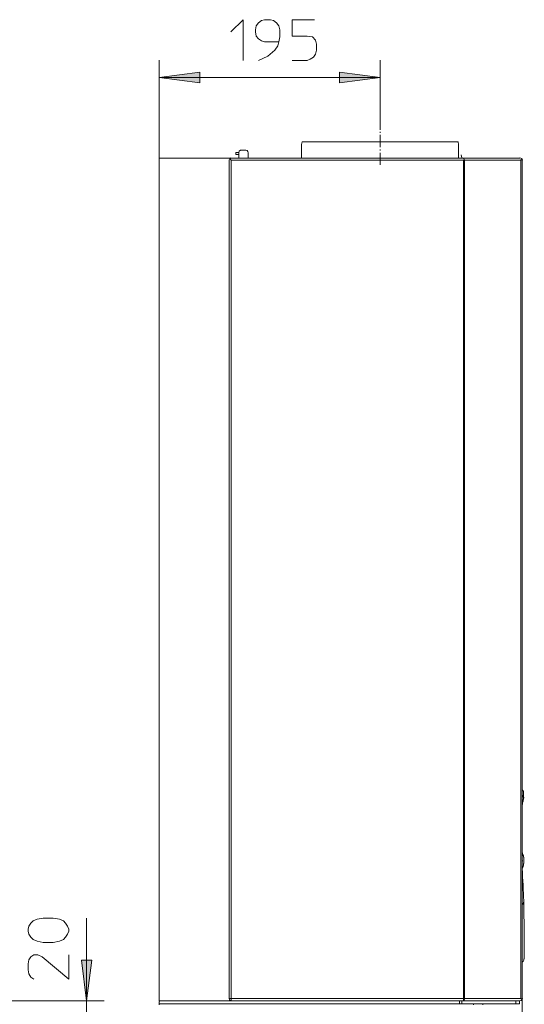
# Model space of a CAD drawing. Units: millimetres. Extents: x 72.2 to 138, y 32.9 to 118.9.
# Drawn here: x 112.7 to 138, y 63.5 to 113 of the extents above; entities that cross this region are included whole.
import ezdxf

# ---------------------------------------------------------------- set-up
doc = ezdxf.new("R2010")
doc.units = ezdxf.units.MM
doc.header["$MEASUREMENT"] = 0
doc.layers.add('Livello 1', color=7, linetype='Continuous')

msp = doc.modelspace()

# ---------------------------------------------------------------- hatches: boundary and pattern name
at = {"layer": 'Livello 1', "true_color": 0x1c1c1b}
for points in [[(119.727, 110.045), (121.768, 110.323), (121.768, 109.782)], [(130.814, 110.045), (128.772, 109.782), (128.772, 110.323)], [(116.094, 63.72), (115.831, 65.761), (116.357, 65.761)]]:
    msp.add_hatch(color=250, dxfattribs=at).paths.add_polyline_path(points)

# ---------------------------------------------------------------- linework, layer by layer
at = {"layer": 'Livello 1', "color": 250, "lineweight": 15, "true_color": 0x1c1c1b}
for points in [[(123.33, 112.349), (123.948, 112.952), (123.948, 110.911)], [(125.727, 111.838), (125.015, 111.838), (124.861, 111.885), (124.706, 111.993), (124.598, 112.132), (124.552, 112.349), (124.552, 112.441), (124.598, 112.643), (124.706, 112.797), (124.861, 112.905), (125.015, 112.952), (125.309, 112.952), (125.464, 112.905), (125.619, 112.797), (125.727, 112.643), (125.773, 112.441), (125.773, 112.086), (125.727, 111.838), (125.68, 111.637), (125.525, 111.421), (125.17, 111.127), (124.706, 110.911)], [(127.52, 112.952), (126.392, 112.952), (126.392, 112.132), (127.149, 112.132), (127.412, 112.086), (127.567, 111.931), (127.613, 111.73), (127.613, 111.421), (127.567, 111.22), (127.459, 111.065), (127.304, 110.972), (127.149, 110.911), (126.392, 110.911)], [(119.727, 106.009), (119.727, 110.926)], [(130.814, 110.926), (130.814, 108.066)], [(119.727, 110.045), (121.768, 110.323), (121.768, 109.782), (119.727, 110.045)], [(119.727, 110.045), (121.768, 110.323), (121.768, 109.782), (119.727, 110.045)], [(130.814, 110.045), (128.772, 109.782), (128.772, 110.323), (130.814, 110.045)], [(130.814, 110.045), (128.772, 109.782), (128.772, 110.323), (130.814, 110.045)], [(119.727, 110.045), (130.814, 110.045)], [(130.814, 107.432), (130.814, 108.066)], [(130.814, 107.277), (130.814, 107.323)], [(126.871, 106.55), (126.871, 106.689), (126.902, 106.829)], [(126.902, 106.829), (126.963, 106.829)], [(134.664, 106.829), (126.963, 106.829)], [(130.814, 106.55), (130.814, 107.169)], [(134.726, 106.829), (134.664, 106.829)], [(134.741, 106.55), (134.741, 106.689), (134.726, 106.829)], [(123.577, 106.287), (123.577, 106.195)], [(123.716, 106.287), (123.577, 106.287)], [(123.871, 106.411), (123.81, 106.396), (123.747, 106.349), (123.716, 106.287)], [(123.716, 106.257), (123.716, 106.287)], [(123.716, 106.287), (123.732, 106.287)], [(123.716, 106.287), (123.716, 106.272)], [(123.716, 106.195), (123.716, 106.257)], [(123.871, 106.396), (124.041, 106.396)], [(124.196, 106.272), (124.181, 106.334), (124.134, 106.38), (124.072, 106.411), (124.057, 106.411)], [(124.196, 106.025), (124.196, 106.257)], [(126.871, 106.04), (126.871, 106.55)], [(130.814, 106.38), (130.814, 106.442)], [(130.814, 105.669), (130.814, 106.272)], [(134.741, 106.55), (134.741, 106.04)], [(119.727, 106.009), (123.345, 106.009)], [(119.727, 106.009), (119.727, 63.72)], [(123.268, 105.978), (123.237, 105.916), (123.237, 105.901)], [(123.237, 105.885), (123.237, 105.901)], [(123.237, 105.885), (123.237, 93.949)], [(123.237, 105.885), (123.237, 105.53)], [(123.237, 105.53), (123.237, 105.885)], [(123.345, 106.025), (123.284, 105.994), (123.268, 105.978)], [(123.345, 105.901), (123.268, 105.978)], [(123.345, 106.009), (123.716, 106.009)], [(123.345, 63.829), (123.345, 105.901)], [(123.345, 105.901), (134.988, 105.901)], [(123.716, 106.195), (123.577, 106.195)], [(123.716, 106.195), (123.716, 106.009)], [(125.402, 106.009), (123.716, 106.009)], [(124.196, 106.025), (124.196, 106.025)], [(127.721, 106.009), (125.402, 106.009)], [(126.871, 106.04), (126.871, 106.009)], [(134.896, 106.009), (127.721, 106.009)], [(134.741, 106.04), (134.741, 106.009)], [(134.896, 106.025), (134.865, 106.164)], [(134.896, 106.025), (134.896, 106.009)], [(134.896, 106.009), (134.896, 106.025)], [(134.896, 106.009), (134.988, 106.009)], [(134.988, 106.009), (137.818, 106.009)], [(135.019, 105.916), (135.019, 105.947), (135.004, 105.978), (135.004, 105.994), (134.988, 105.994), (134.988, 106.009)], [(135.019, 105.916), (134.988, 105.901)], [(134.988, 105.901), (134.988, 63.829)], [(135.035, 105.901), (135.019, 105.916)], [(135.035, 63.829), (135.035, 105.901)], [(135.035, 105.901), (137.864, 105.901)], [(137.926, 105.963), (137.864, 106.009), (137.818, 106.025)], [(137.864, 105.901), (137.88, 105.916), (137.88, 105.932), (137.895, 105.947), (137.911, 105.963)], [(137.864, 63.829), (137.864, 105.901)], [(137.942, 105.901), (137.926, 105.963)], [(137.926, 105.901), (137.926, 63.829)], [(123.237, 105.051), (123.237, 104.71)], [(123.237, 104.71), (123.237, 105.051)], [(123.237, 104.216), (123.237, 103.875)], [(123.237, 103.875), (123.237, 104.216)], [(123.237, 103.396), (123.237, 103.04)], [(123.237, 103.04), (123.237, 103.396)], [(123.237, 102.561), (123.237, 102.221)], [(123.237, 102.221), (123.237, 102.561)], [(123.237, 101.742), (123.237, 101.386)], [(123.237, 101.386), (123.237, 101.742)], [(123.237, 100.907), (123.237, 100.566)], [(123.237, 100.566), (123.237, 100.907)], [(123.237, 100.087), (123.237, 99.731)], [(123.237, 99.731), (123.237, 100.087)], [(123.237, 99.252), (123.237, 98.912)], [(123.237, 98.912), (123.237, 99.252)], [(123.237, 98.433), (123.237, 98.077)], [(123.237, 98.077), (123.237, 98.433)], [(123.237, 97.598), (123.237, 97.258)], [(123.237, 97.258), (123.237, 97.598)], [(123.237, 96.778), (123.237, 96.423)], [(123.237, 96.423), (123.237, 96.778)], [(123.237, 95.943), (123.237, 95.603)], [(123.237, 95.603), (123.237, 95.943)], [(123.237, 95.124), (123.237, 94.768)], [(123.237, 94.768), (123.237, 95.124)], [(123.237, 94.289), (123.237, 93.949)], [(123.237, 93.949), (123.237, 94.289)], [(123.237, 93.949), (123.237, 92.557)], [(123.237, 78.672), (123.237, 92.557)], [(123.237, 92.201), (123.237, 92.557)], [(123.237, 92.201), (123.237, 92.557)], [(123.237, 91.351), (123.237, 91.707)], [(123.237, 91.351), (123.237, 91.707)], [(123.237, 90.501), (123.237, 90.856)], [(123.237, 90.501), (123.237, 90.856)], [(123.237, 89.65), (123.237, 90.006)], [(123.237, 89.65), (123.237, 90.006)], [(123.237, 88.815), (123.237, 89.156)], [(123.237, 88.815), (123.237, 89.156)], [(123.237, 87.965), (123.237, 88.321)], [(123.237, 87.965), (123.237, 88.321)], [(123.237, 87.114), (123.237, 87.47)], [(123.237, 87.114), (123.237, 87.47)], [(123.237, 86.264), (123.237, 86.635)], [(123.237, 86.264), (123.237, 86.635)], [(123.237, 85.429), (123.237, 85.785)], [(123.237, 85.429), (123.237, 85.785)], [(123.237, 84.579), (123.237, 84.934)], [(123.237, 84.579), (123.237, 84.934)], [(123.237, 83.744), (123.237, 84.084)], [(123.237, 83.744), (123.237, 84.084)], [(123.237, 82.893), (123.237, 83.249)], [(123.237, 82.893), (123.237, 83.249)], [(123.237, 82.043), (123.237, 82.399)], [(123.237, 82.043), (123.237, 82.399)], [(123.237, 81.193), (123.237, 81.548)], [(123.237, 81.193), (123.237, 81.548)], [(123.237, 80.358), (123.237, 80.698)], [(123.237, 80.358), (123.237, 80.698)], [(123.237, 79.507), (123.237, 79.863)], [(123.237, 79.507), (123.237, 79.863)], [(123.237, 78.672), (123.237, 79.012)], [(123.237, 78.672), (123.237, 79.012)], [(123.237, 78.672), (123.237, 77.265)], [(123.237, 77.265), (123.237, 65.328)], [(123.237, 77.265), (123.237, 76.925)], [(123.237, 77.265), (123.237, 76.925)], [(123.237, 76.43), (123.237, 76.09)], [(123.237, 76.43), (123.237, 76.09)], [(123.237, 75.595), (123.237, 75.27)], [(123.237, 75.595), (123.237, 75.27)], [(123.237, 74.791), (123.237, 74.436)], [(123.237, 74.791), (123.237, 74.436)], [(137.926, 74.297), (137.942, 74.297), (137.942, 74.281), (137.957, 74.281), (137.957, 74.266), (137.973, 74.266), (137.973, 74.235), (137.988, 74.235), (137.988, 74.188), (137.988, 74.173)], [(137.988, 74.173), (137.988, 73.941), (138.004, 73.926), (138.004, 73.895)], [(123.237, 73.956), (123.237, 73.616)], [(123.237, 73.956), (123.237, 73.616)], [(138.004, 73.895), (138.004, 73.926), (137.988, 73.926), (137.988, 73.987), (137.973, 73.987), (137.973, 74.018), (137.942, 74.018), (137.942, 74.034), (137.926, 74.034), (137.926, 74.049)], [(137.988, 73.833), (137.988, 73.941), (137.973, 73.956), (137.973, 73.972), (137.973, 73.987), (137.957, 73.987), (137.942, 74.003), (137.942, 74.018), (137.926, 74.018)], [(137.988, 73.817), (137.973, 73.817), (137.973, 73.74), (137.957, 73.724), (137.957, 73.693), (137.942, 73.678), (137.942, 73.57), (137.926, 73.539), (137.926, 73.508), (137.926, 73.492)], [(138.004, 73.895), (137.988, 73.895), (137.988, 73.848)], [(137.988, 73.848), (137.988, 73.833)], [(137.988, 73.817), (137.988, 73.833)], [(137.988, 73.833), (137.988, 73.833)], [(137.988, 73.817), (137.988, 73.817)], [(123.237, 73.137), (123.237, 72.781)], [(123.237, 73.137), (123.237, 72.781)], [(123.237, 72.302), (123.237, 71.962)], [(123.237, 72.302), (123.237, 71.962)], [(123.237, 71.482), (123.237, 71.127)], [(123.237, 71.482), (123.237, 71.127)], [(137.926, 70.338), (137.988, 70.524), (138.019, 70.725), (138.004, 70.91), (137.942, 71.111), (137.926, 71.142)], [(137.926, 70.354), (137.942, 70.416), (137.973, 70.462), (137.988, 70.539), (138.019, 70.663), (138.019, 70.771), (138.004, 70.879), (137.988, 70.941), (137.988, 70.988), (137.973, 71.05), (137.942, 71.111), (137.942, 71.127), (137.926, 71.142)], [(137.926, 70.648), (137.926, 70.694), (137.942, 70.74), (137.926, 70.802), (137.926, 70.864)], [(123.237, 70.648), (123.237, 70.307)], [(123.237, 70.648), (123.237, 70.307)], [(137.926, 70.385), (137.926, 70.369), (137.926, 70.338)], [(137.926, 70.338), (137.926, 70.292), (137.942, 70.214), (137.942, 69.859), (137.957, 69.812), (137.957, 69.658), (137.973, 69.612), (137.973, 69.225), (137.988, 69.179), (137.988, 68.962), (137.988, 68.916), (137.988, 68.854), (138.004, 68.823), (138.004, 68.715)], [(123.237, 69.828), (123.237, 69.472)], [(123.237, 69.828), (123.237, 69.472)], [(123.237, 68.993), (123.237, 68.653)], [(123.237, 68.993), (123.237, 68.653)], [(138.004, 68.715), (138.004, 68.668), (137.988, 68.668), (137.988, 68.622), (137.973, 68.622), (137.973, 68.606), (137.942, 68.606), (137.942, 68.591), (137.926, 68.576)], [(138.004, 68.715), (138.004, 68.715)], [(138.004, 68.715), (138.004, 68.699)], [(138.004, 68.699), (138.004, 68.684)], [(138.004, 68.684), (138.004, 68.668)], [(138.004, 68.668), (138.004, 68.637), (137.988, 68.637), (137.988, 68.606), (137.973, 68.591), (137.973, 68.576), (137.957, 68.576), (137.942, 68.56), (137.926, 68.56)], [(138.004, 68.668), (138.004, 68.591), (138.019, 68.56), (138.019, 67.864), (138.034, 67.787), (138.034, 66.426), (138.034, 66.334), (138.034, 65.823), (138.019, 65.823), (138.019, 65.761), (137.988, 65.73), (137.988, 65.715), (137.973, 65.715), (137.973, 65.684), (137.957, 65.684), (137.942, 65.669), (137.926, 65.669)], [(114.424, 67.864), (114.733, 67.818), (114.934, 67.725), (115.042, 67.617), (115.135, 67.462), (115.197, 67.308), (115.197, 67.215), (115.135, 67.06), (115.042, 66.905), (114.934, 66.797), (114.733, 66.705), (114.424, 66.643), (113.913, 66.643), (113.62, 66.705), (113.419, 66.797), (113.295, 66.905), (113.202, 67.06), (113.156, 67.215), (113.156, 67.308), (113.202, 67.462), (113.295, 67.617), (113.419, 67.725), (113.62, 67.818), (113.913, 67.864), (114.424, 67.864)], [(116.094, 63.72), (116.094, 67.864)], [(123.237, 68.174), (123.237, 67.818)], [(123.237, 68.174), (123.237, 67.818)], [(123.237, 67.339), (123.237, 66.998)], [(123.237, 67.339), (123.237, 66.998)], [(123.237, 66.519), (123.237, 66.163)], [(123.237, 66.519), (123.237, 66.163)], [(113.45, 64.803), (113.295, 64.911), (113.202, 65.065), (113.156, 65.267), (113.156, 65.576), (113.202, 65.777), (113.295, 65.932), (113.45, 66.024), (113.651, 66.024), (113.867, 65.932), (115.197, 64.803), (115.197, 66.024)], [(116.094, 63.72), (115.831, 65.761), (116.357, 65.761), (116.094, 63.72)], [(116.094, 63.72), (115.831, 65.761), (116.357, 65.761), (116.094, 63.72)], [(123.237, 65.684), (123.237, 65.344)], [(123.237, 65.684), (123.237, 65.344)], [(123.237, 63.829), (123.237, 65.328)], [(123.345, 63.829), (123.237, 63.829)], [(123.237, 63.829), (123.253, 63.767), (123.314, 63.72), (123.345, 63.72)], [(123.345, 63.72), (123.345, 63.829)], [(134.988, 63.829), (123.345, 63.829)], [(134.988, 63.72), (134.988, 63.829)], [(134.988, 63.829), (135.035, 63.829)], [(134.988, 63.72), (135.004, 63.72), (135.019, 63.736), (135.019, 63.751), (135.035, 63.782), (135.035, 63.829)], [(137.864, 63.829), (135.035, 63.829)], [(137.818, 63.72), (137.88, 63.736), (137.926, 63.767)], [(137.911, 63.767), (137.895, 63.798), (137.88, 63.798), (137.88, 63.813), (137.864, 63.829)], [(137.926, 53.407), (137.926, 63.829)], [(137.926, 63.767), (137.942, 63.829)], [(116.975, 63.72), (112.151, 63.72)], [(116.094, 62.53), (116.094, 63.72)], [(123.345, 63.72), (119.727, 63.72)], [(119.789, 63.72), (119.727, 63.689)], [(119.727, 63.566), (119.727, 63.689)], [(119.727, 63.566), (119.727, 63.519)], [(119.727, 63.566), (134.787, 63.566)], [(123.376, 63.72), (119.789, 63.72)], [(123.345, 63.72), (123.376, 63.72)], [(123.376, 63.72), (123.516, 63.72)], [(123.516, 63.72), (123.376, 63.72)], [(123.516, 63.72), (123.948, 63.72)], [(126.021, 63.72), (123.516, 63.72)], [(124.552, 63.72), (124.985, 63.72)], [(125.588, 63.72), (126.021, 63.72)], [(126.021, 63.72), (126.361, 63.72)], [(126.021, 63.72), (128.742, 63.72)], [(126.809, 63.72), (127.149, 63.72)], [(127.613, 63.72), (127.953, 63.72)], [(128.401, 63.72), (128.742, 63.72)], [(128.866, 63.72), (128.742, 63.72)], [(128.866, 63.72), (128.742, 63.72)], [(129.36, 63.72), (128.866, 63.72)], [(129.36, 63.72), (128.866, 63.72)], [(129.36, 63.72), (129.484, 63.72)], [(129.36, 63.72), (129.484, 63.72)], [(129.484, 63.72), (129.824, 63.72)], [(129.484, 63.72), (134.772, 63.72)], [(130.304, 63.72), (130.644, 63.72)], [(131.123, 63.72), (131.463, 63.72)], [(131.958, 63.72), (132.283, 63.72)], [(132.777, 63.72), (133.117, 63.72)], [(133.597, 63.72), (133.937, 63.72)], [(134.416, 63.72), (134.772, 63.72)], [(134.772, 63.72), (134.787, 63.72)], [(134.772, 63.72), (134.787, 63.72)], [(134.787, 63.72), (134.865, 63.72)], [(134.787, 63.566), (134.787, 63.72)], [(134.787, 63.72), (134.865, 63.72)], [(134.911, 63.566), (134.787, 63.566)], [(134.865, 63.72), (134.911, 63.72)], [(134.865, 63.72), (134.911, 63.72)], [(134.973, 63.72), (134.911, 63.72)], [(134.911, 63.72), (134.911, 63.566)], [(134.911, 63.72), (134.973, 63.72)], [(134.911, 63.566), (135.483, 63.566)], [(134.988, 63.72), (134.973, 63.72)], [(134.988, 63.72), (134.973, 63.72)], [(136.751, 63.72), (134.988, 63.72)], [(134.988, 63.72), (134.988, 63.72)], [(135.282, 63.72), (134.988, 63.72)], [(135.483, 63.519), (135.483, 63.566)], [(135.483, 63.566), (135.993, 63.566)], [(136.024, 63.72), (135.715, 63.72)], [(136.009, 63.566), (135.978, 63.566), (135.962, 63.519)], [(135.993, 63.566), (137.617, 63.566)], [(136.751, 63.72), (136.442, 63.72)], [(136.813, 63.72), (136.751, 63.72)], [(136.813, 63.72), (136.751, 63.72)], [(136.813, 63.72), (137.617, 63.72)], [(136.813, 63.72), (137.617, 63.72)], [(137.617, 63.72), (137.679, 63.72)], [(137.617, 63.566), (137.617, 63.72)], [(137.617, 63.72), (137.679, 63.72)], [(137.787, 63.566), (137.617, 63.566)], [(137.679, 63.72), (137.679, 63.72)], [(137.679, 63.72), (137.679, 63.72)], [(137.679, 63.72), (137.787, 63.72)], [(137.679, 63.72), (137.679, 63.72)], [(137.679, 63.72), (137.787, 63.72)], [(137.787, 63.72), (137.818, 63.72)], [(137.787, 63.566), (137.787, 63.72)]]:
    msp.add_lwpolyline(points, dxfattribs=at)
msp.add_open_spline([(137.988, 73.817), (137.988, 73.817), (137.988, 73.833), (137.988, 73.833), (137.988, 73.833), (137.988, 73.817), (137.988, 73.817)], degree=3, knots=[0, 0, 0, 0, 1, 1, 1, 2, 2, 2, 2], dxfattribs=at)
msp.add_open_spline([(137.988, 73.817), (137.988, 73.817), (137.988, 73.833), (137.988, 73.833), (137.988, 73.833), (137.988, 73.817), (137.988, 73.817)], degree=3, knots=[0, 0, 0, 0, 1, 1, 1, 2, 2, 2, 2], dxfattribs=at)

doc.saveas('drawing.dxf')
